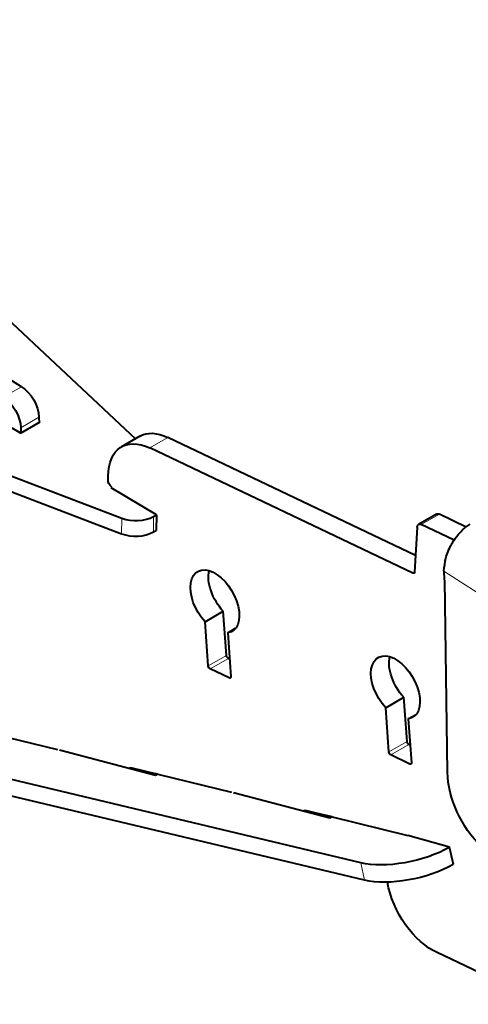
# Model space of a CAD drawing. Units: millimetres. Extents: x 2 to 1189, y 1 to 840.
# Drawn here: x 817 to 835, y 312 to 350 of the extents above; entities that cross this region are included whole.
import ezdxf

# ---------------------------------------------------------------- set-up
doc = ezdxf.new("R2010")
doc.units = ezdxf.units.MM
doc.header["$LTSCALE"] = 12.7
doc.layers.add('TANGENT_LINES', color=7, linetype='Continuous', lineweight=15)
doc.layers.add('Visible', color=7, linetype='Continuous', lineweight=40)

msp = doc.modelspace()

# ---------------------------------------------------------------- linework, layer by layer
at = {"layer": 'TANGENT_LINES'}
for p, q in [((816.3864, 335.5281), (817.0935, 335.9363)), ((817.0686, 334.335), (817.7757, 334.7433)), ((822.0955, 333.5494), (822.8026, 333.9577)), ((821.007, 330.8074), (820.9978, 330.2005)), ((822.2498, 330.8756), (822.2406, 330.2686)), ((832.6869, 330.5535), (833.394, 330.9617)), ((832.3645, 328.658), (832.4288, 328.6951)), ((833.5707, 328.7354), (859.9888, 311.8431)), ((824.3814, 325.0431), (825.0885, 325.4513)), ((824.458, 324.9246), (825.1651, 325.3329)), ((825.1976, 324.5723), (825.2619, 324.6094)), ((831.4255, 321.6877), (832.1326, 322.096)), ((831.5021, 321.5693), (832.2092, 321.9775)), ((832.2418, 321.217), (832.306, 321.2541)), ((821.3518, 321.0221), (821.4172, 321.0598)), ((822.1324, 320.8159), (822.1482, 320.825)), ((828.1466, 319.359), (828.212, 319.3968)), ((828.9273, 319.1528), (828.943, 319.1619)), ((833.9278, 317.2917), (833.781, 317.9649)), ((830.4739, 316.6838), (830.3271, 317.357))]:
    msp.add_line(p, q, dxfattribs=at)
at = {"layer": 'Visible'}
for p, q in [((800.2887, 353.7951), (821.5412, 333.9047)), ((784.6001, 344.7438), (821.007, 330.8074)), ((784.5909, 344.1368), (820.9978, 330.2005)), ((817.0935, 335.9363), (814.6559, 337.442)), ((813.5396, 336.2295), (817.0746, 334.1173)), ((817.8171, 334.546), (817.0746, 334.1173)), ((817.7757, 334.7433), (817.7796, 334.5243)), ((817.7788, 334.5688), (817.8171, 334.546)), ((817.0686, 334.335), (817.0725, 334.1186)), ((821.7067, 334.0003), (820.9996, 333.592)), ((832.4652, 329.3551), (822.8026, 333.9577)), ((832.3645, 328.658), (822.0955, 333.5494)), ((820.4818, 332.3066), (820.4818, 332.4476)), ((820.6273, 332.0153), (820.5884, 331.9929)), ((822.3559, 330.9368), (820.5884, 331.9929)), ((822.2498, 330.8756), (822.3559, 330.9368)), ((822.3559, 330.9368), (822.3466, 330.3299)), ((833.2844, 330.966), (832.5773, 330.5577)), ((834.4439, 330.4616), (833.394, 330.9617)), ((822.2406, 330.2686), (822.3466, 330.3299)), ((832.5259, 330.4557), (832.4289, 328.6971)), ((833.9685, 329.943), (832.6869, 330.5535)), ((834.4361, 330.4629), (834.6, 330.5726)), ((833.5707, 328.7354), (833.5751, 328.4139)), ((833.6076, 328.3845), (833.5751, 328.4139)), ((833.7092, 320.8857), (833.6076, 328.3845)), ((824.2563, 326.7662), (824.9634, 327.1744)), ((825.0885, 325.4513), (824.9634, 327.1744)), ((824.3814, 325.0431), (824.2563, 326.7662)), ((825.138, 326.3307), (825.4482, 326.5098)), ((825.138, 326.3307), (825.2619, 324.6237)), ((830.3271, 317.357), (794.819, 325.826)), ((825.212, 325.3105), (825.1651, 325.3329)), ((830.4739, 316.6838), (794.9657, 325.1528)), ((825.1976, 324.5723), (824.458, 324.9246)), ((818.5084, 321.7718), (808.854, 324.1348)), ((831.3004, 323.4109), (832.0075, 323.8191)), ((832.1326, 322.096), (832.0075, 323.8191)), ((831.4255, 321.6877), (831.3004, 323.4109)), ((832.1821, 322.9754), (832.4924, 323.1545)), ((832.1821, 322.9754), (832.306, 321.2683)), ((832.2562, 321.9552), (832.2092, 321.9775)), ((822.327, 320.7645), (818.5764, 321.7552)), ((832.2418, 321.217), (831.5021, 321.5693)), ((825.3032, 320.1087), (821.3622, 321.0733)), ((822.1353, 320.8841), (822.1482, 320.825)), ((822.4145, 320.815), (822.1366, 320.8779)), ((822.4154, 320.8155), (822.327, 320.7645)), ((829.1219, 319.1014), (825.3712, 320.0921)), ((828.1571, 319.4102), (832.166, 318.429)), ((828.9301, 319.221), (828.943, 319.1619)), ((829.2094, 319.1519), (828.9315, 319.2148)), ((829.2103, 319.1524), (829.1219, 319.1014)), ((833.794, 317.9724), (832.166, 318.429)), ((833.794, 317.9724), (833.781, 317.9649)), ((833.9408, 317.2992), (833.794, 317.9724)), ((833.9408, 317.2992), (833.9278, 317.2917)), ((834.9443, 313.0859), (833.3297, 313.855))]:
    msp.add_line(p, q, dxfattribs=at)
at = {"layer": 'Visible', "extrusion": (0, 0, -1)}
for centre, major_axis, ratio, start_param, end_param in [((817.0688, 335.1346), (-0.5, 0.866), 0.5773503, 0.8203047, 2.3355523), ((816.3617, 334.7263), (-0.5, 0.866), 0.5773503, 0.8203047, 2.3355523), ((822.9567, 331.8352), (-1.25, 2.1651), 0.5773503, 0, 0.6981317), ((822.2496, 331.427), (-1.25, 2.1651), 0.5773503, 5.4977871, 6.981317), ((820.618, 332.1841), (-0.1, 0.1732), 0.5773503, 3.9824845, 5.7698799), ((833.4094, 330.7495), (-0.125, 0.2165), 0.5773503, 0, 0.6981317), ((832.7023, 330.3412), (-0.125, 0.2165), 0.5773503, 5.5594106, 6.981317), ((824.6361, 327.5581), (-0.675, 1.1691), 0.5773503, 4.3362498, 9.6566453), ((825.3433, 327.9664), (-0.675, 1.1691), 0.5773503, 4.3362498, 5.7318997), ((832.3583, 328.7429), (-0.05, 0.0866), 0.5773503, 2.417818, 3.8397243), ((825.1589, 325.4178), (-0.05, 0.0866), 0.5773503, 3.8397243, 5.4105207), ((831.6803, 324.2028), (-0.675, 1.1691), 0.5773503, 4.3362498, 9.6566453), ((832.3874, 324.611), (-0.675, 1.1691), 0.5773503, 4.3362498, 5.7318997), ((824.4518, 325.0095), (-0.05, 0.0866), 0.5773503, 3.8397243, 5.4105207), ((825.1914, 324.6572), (-0.05, 0.0866), 0.5773503, 2.268928, 3.8397243), ((832.2031, 322.0624), (-0.05, 0.0866), 0.5773503, 3.8397243, 5.4105207), ((831.496, 321.6542), (-0.05, 0.0866), 0.5773503, 3.8397243, 5.4105207), ((832.2356, 321.3019), (-0.05, 0.0866), 0.5773503, 2.268928, 3.8397243), ((821.3818, 320.9835), (-0.05, 0.0866), 0.5773503, 5.6032151, 6.7881405), ((835.3273, 319.848), (-1.0751, 2.2634), 0.5344233, 10.3458752, 11.7046169), ((828.1766, 319.3204), (-0.05, 0.0866), 0.5773503, 5.6032151, 6.7881405), ((832.0823, 318.3807), (2.4426, 0.5326), 0.3949951, 0.8912321, 2.4546677), ((832.2291, 317.7075), (2.4426, 0.5326), 0.3949951, 0.8912321, 2.4546677), ((833.105, 316.0094), (-1.25, 2.1651), 0.5773503, 3.7995504, 5.2993022)]:
    msp.add_ellipse(centre, major_axis=major_axis, ratio=ratio, start_param=start_param, end_param=end_param, dxfattribs=at)
at = {"layer": 'Visible'}
for centre in [(821.5428, 331.298), (821.5336, 330.6911)]:
    msp.add_ellipse(centre, major_axis=(-0.9999, 0.0152), ratio=0.5873385, start_param=1.014251, end_param=2.3650748, dxfattribs=at)
for points, knots in [([(833.9585, 329.9401), (833.9954, 329.9929), (834.0698, 330.0997), (834.1924, 330.2459), (834.3605, 330.4049), (834.415, 330.4467), (834.4361, 330.4629)], [0, 0, 0, 0, 0.2629525, 0.5310227, 0.8182669, 1, 1, 1, 1]), ([(833.5707, 328.7354), (833.5895, 328.9186), (833.6223, 329.2394), (833.725, 329.5047), (833.8585, 329.7853), (833.9281, 329.893), (833.9585, 329.9401)], [0, 0, 0, 0, 0.3206395, 0.5616532, 0.8086476, 1, 1, 1, 1])]:
    msp.add_open_spline(points, degree=3, knots=knots, dxfattribs=at)

doc.saveas('drawing.dxf')
